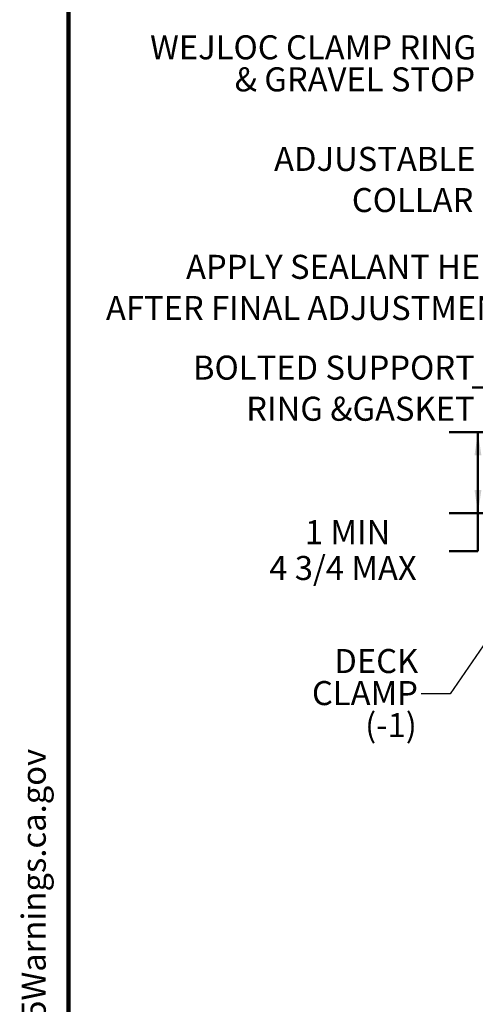
# Model space of a CAD drawing. Units: inches. Extents: x 2 to 101, y 1 to 131.
# Drawn here: x 2 to 26, y 52 to 104 of the extents above; entities that cross this region are included whole.
import ezdxf

# ---------------------------------------------------------------- set-up
doc = ezdxf.new("R2010")
doc.units = ezdxf.units.IN
doc.header["$LTSCALE"] = 12
doc.header["$MEASUREMENT"] = 0
doc.styles.add('SLDTEXTSTYLE0', font='TXT', dxfattribs={"width": 0.605})
doc.dimstyles.new('SLDDIMSTYLE1', dxfattribs={"dimtxt": 1.213379, "dimasz": 1.2, "dimexe": 0, "dimexo": 0.0625, "dimgap": 0.303345, "dimtad": 0, "dimtih": 1, "dimtoh": 1, "dimdec": 0, "dimlfac": 0.416667, "dimrnd": 1e-09, "dimzin": 12, "dimdsep": 46, "dimlunit": 5, "dimtxsty": 'SLDTEXTSTYLE0', "dimsah": 1, "dimcen": 0.09, "dimadec": 0, "dimazin": 3, "dimtfac": 1, "dimtdec": 3, "dimtofl": 0, "dimtmove": 0, "dimatfit": 3, "dimfxl": 0, "dimfrac": 2, "dimtolj": 1, "dimtzin": 12, "dimarcsym": 0})
doc.dimstyles.new('SLDDIMSTYLE5', dxfattribs={"dimtxt": 0.18, "dimasz": 1.2, "dimexe": 0, "dimexo": 0.0625, "dimgap": 0, "dimtad": 0, "dimtih": 1, "dimtoh": 1, "dimdec": 0, "dimrnd": 1e-09, "dimzin": 0, "dimdsep": 46, "dimlunit": 5, "dimtxsty": 'Standard', "dimsah": 1, "dimcen": 0.09, "dimadec": 0, "dimazin": 0, "dimtfac": 1.2, "dimtdec": 0, "dimtofl": 0, "dimtmove": 0, "dimatfit": 3, "dimfxl": 0, "dimfrac": 2, "dimtolj": 1, "dimtzin": 0, "dimarcsym": 0})

# ---------------------------------------------------------------- blocks, each defined once
blk = doc.blocks.new('SW_NOTE_0')
at = {"color": 0, "linetype": 'Continuous', "lineweight": 50, "insert": (0, 2.417), "char_height": 1.875, "attachment_point": 1, "style": 'SLDTEXTSTYLE0'}
blk.add_mtext('WARNING: Cancer and Reproductive Harm - www.P65Warnings.ca.gov', dxfattribs=at)
blk = doc.blocks.new('prop 65')
at = {"color": 7, "linetype": 'Continuous', "lineweight": 50}
blk.add_blockref('SW_NOTE_0', (4.749, -0.254), dxfattribs=at)
blk = doc.blocks.new('_D_5')
at = {"color": 7, "linetype": 'Continuous', "lineweight": 50}
for p, q in [((32.087, 82.08), (24.583, 82.08)), ((26.083, 82.08), (26.083, 77.88)), ((28.487, 77.88), (24.583, 77.88)), ((26.083, 75.897), (26.083, 77.88)), ((24.583, 75.897), (26.083, 75.897))]:
    blk.add_line(p, q, dxfattribs=at)
for points in [[(26.083, 82.08), (25.903, 80.88), (26.263, 80.88)], [(26.083, 77.88), (26.263, 79.08), (25.903, 79.08)]]:
    blk.add_solid(points, dxfattribs=at)
at = {"color": 7, "linetype": 'Continuous', "lineweight": 50, "char_height": 1.25, "attachment_point": 1, "style": 'SLDTEXTSTYLE0'}
for s, insert in [('1 MIN', (17.078, 77.508)), ('4 3/4 MAX', (15.224, 75.645))]:
    blk.add_mtext(s, dxfattribs=dict(at, insert=insert))
blk = doc.blocks.new('SW_NOTE_0_10')
at = {"color": 0, "linetype": 'Continuous', "lineweight": 50, "char_height": 1.25, "attachment_point": 3, "style": 'SLDTEXTSTYLE0'}
for s, insert in [('WEJLOC CLAMP RING', (-0.041, 1.486)), ('& GRAVEL STOP', (-0.089, -0.18))]:
    blk.add_mtext(s, dxfattribs=dict(at, insert=insert))
blk = doc.blocks.new('SW_NOTE_0_11')
at = {"color": 0, "linetype": 'Continuous', "lineweight": 50, "char_height": 1.25, "attachment_point": 3, "style": 'SLDTEXTSTYLE0'}
for s, insert in [('DECK', (-0.159, 2.336)), ('CLAMP', (-0.177, 0.67)), ('(-1)', (-0.232, -0.997))]:
    blk.add_mtext(s, dxfattribs=dict(at, insert=insert))
blk = doc.blocks.new('SW_NOTE_0_12')
at = {"color": 0, "linetype": 'Continuous', "lineweight": 50, "char_height": 1.25, "attachment_point": 3, "style": 'SLDTEXTSTYLE0'}
for s, insert in [('BOLTED SUPPORT', (15.312, 1.611)), ('RING &GASKET', (15.302, -0.528))]:
    blk.add_mtext(s, dxfattribs=dict(at, insert=insert))
blk = doc.blocks.new('SW_NOTE_0_13')
at = {"color": 0, "linetype": 'Continuous', "lineweight": 50, "char_height": 1.25, "attachment_point": 3, "style": 'SLDTEXTSTYLE0'}
for s, insert in [('ADJUSTABLE', (-0.074, 1.501)), ('COLLAR', (-0.18, -0.638))]:
    blk.add_mtext(s, dxfattribs=dict(at, insert=insert))
blk = doc.blocks.new('SW_NOTE_0_14')
at = {"color": 0, "linetype": 'Continuous', "lineweight": 50, "char_height": 1.25, "attachment_point": 3, "style": 'SLDTEXTSTYLE0'}
for s, insert in [('APPLY SEALANT HERE', (0.028, 1.452)), ('AFTER FINAL ADJUSTMENT', (-0.018, -0.688))]:
    blk.add_mtext(s, dxfattribs=dict(at, insert=insert))

msp = doc.modelspace()

# ---------------------------------------------------------------- linework, layer by layer
at = {"color": 7, "linetype": 'Continuous', "lineweight": 100}
msp.add_line((4.78125, 0.75), (4.78125, 131.25), dxfattribs=at)
at = {"color": 7, "linetype": 'Continuous', "lineweight": 50}
msp.add_line((27.2892075, 84.4108936), (25.7892075, 84.4108936), dxfattribs=at)

# ---------------------------------------------------------------- block references
for name, p in [('SW_NOTE_0_10', (26.025428, 101.2338148)), ('SW_NOTE_0_13', (26.025428, 95.4157118)), ('SW_NOTE_0_14', (28.264827, 89.8533337)), ('SW_NOTE_0_12', (10.6080562, 84.4539906)), ('SW_NOTE_0_11', (23.135881, 68.4709864))]:
    msp.add_blockref(name, p, dxfattribs=at)
at = {"xscale": 0.6666666666666666, "yscale": 0.6666666666666666, "zscale": 0.6666666666666666, "rotation": 90.0000000000002}
msp.add_blockref('prop 65', (3.7847368, 6.944751), dxfattribs=at)

# ---------------------------------------------------------------- dimensions: what is measured, and where the dimension line sits
at = {"color": 7, "linetype": 'Continuous', "lineweight": 50}
dim = msp.add_linear_dim(base=(26.0832507, 77.8799069), p1=(32.8374092, 82.0799069), p2=(29.2374092, 77.8799069), angle=90, text='1 MIN\\P4 3/4 MAX', dimstyle='SLDDIMSTYLE1', dxfattribs=at)
dim.commit()
dim.dimension.update_dxf_attribs({"geometry": '_D_5', "text_midpoint": (26.0832507, 75.8967154), "dimtype": 160})

# ---------------------------------------------------------------- leaders
msp.add_leader([(29.4314134, 75.4799069), (24.635881, 68.4709864), (23.135881, 68.4709864)], dimstyle='SLDDIMSTYLE5', dxfattribs=at)

doc.saveas('drawing.dxf')
